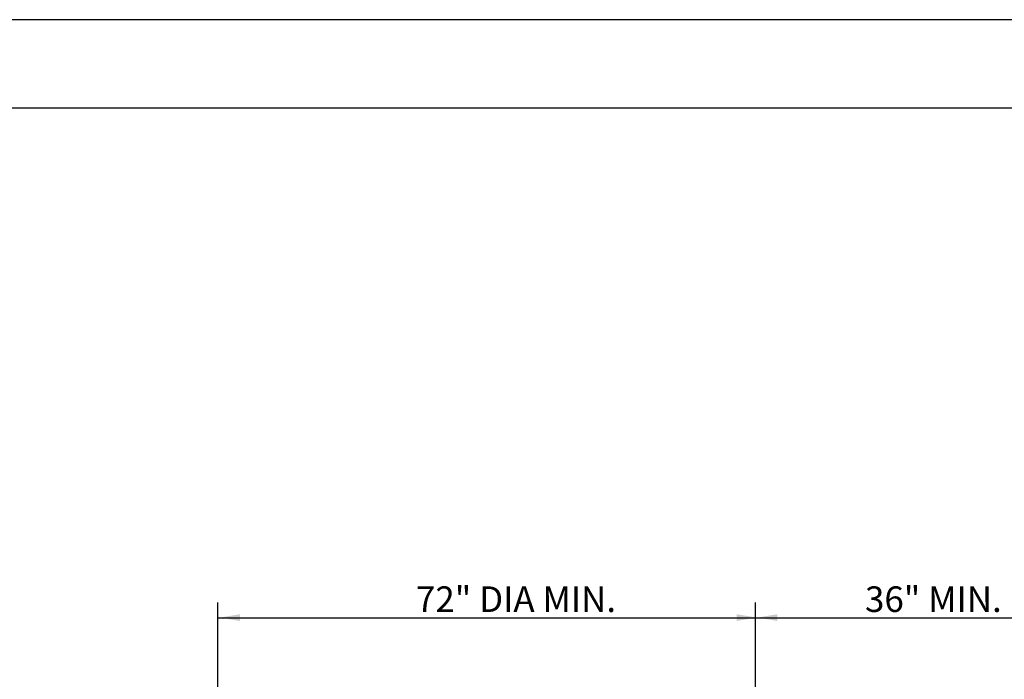
# Model space of a CAD drawing. Units: feet. Extents: x 0 to 33, y 0 to 8.5.
# Drawn here: x 15.3 to 18.4, y 6.5 to 8.5 of the extents above; entities that cross this region are included whole.
import ezdxf

# ---------------------------------------------------------------- set-up
doc = ezdxf.new("R2010")
doc.units = ezdxf.units.FT
doc.header["$MEASUREMENT"] = 0
doc.layers.get('0').update_dxf_attribs({"linetype": 'CONTINUOUS'})
doc.layers.add('PWC_DET_BORDER', color=4, linetype='CONTINUOUS')
doc.layers.add('PWC_DET_TEXT', color=1, linetype='CONTINUOUS')
doc.styles.add('ARIAL', font='arial.ttf', dxfattribs={"height": 0.0825})

# ---------------------------------------------------------------- blocks, each defined once
blk = doc.blocks.new('*F3')
at = {"color": 0}
blk.add_solid([(0, 0), (-1, 0.167), (-1, -0.167)], dxfattribs=at)

msp = doc.modelspace()

# ---------------------------------------------------------------- linework, layer by layer
at = {"layer": 'PWC_DET_BORDER'}
for p, q in [((33, 8.525), (0, 8.525)), ((11.275, 8.25), (21.725, 8.25))]:
    msp.add_line(p, q, dxfattribs=at)
at = {"layer": 'PWC_DET_TEXT'}
for p, q in [((15.9277, 5.22843), (15.9277, 6.70416)), ((17.60618, 5.22843), (17.60618, 6.70416)), ((15.92901, 6.65639), (20.36556, 6.65639))]:
    msp.add_line(p, q, dxfattribs=at)

# ---------------------------------------------------------------- block references
at = {"layer": 'PWC_DET_TEXT', "xscale": 0.06328118671875416, "yscale": 0.06328118671875416, "zscale": 0.06328118671875416, "rotation": 180}
for p in [(15.93322, 6.6569), (17.612, 6.6569)]:
    msp.add_blockref('*F3', p, dxfattribs=at)
at = {"layer": 'PWC_DET_TEXT', "xscale": 0.06328118671875416, "yscale": 0.06328118671875416, "zscale": 0.06328118671875416}
msp.add_blockref('*F3', (17.61072, 6.6569), dxfattribs=at)

# ---------------------------------------------------------------- texts
at = {"layer": 'PWC_DET_TEXT', "style": 'ARIAL'}
for s, p in [('72" DIA MIN.', (16.546, 6.67447)), ('36" MIN.', (17.94861, 6.67447))]:
    msp.add_text(s, height=0.08, dxfattribs=at).set_placement(p)

doc.saveas('drawing.dxf')
